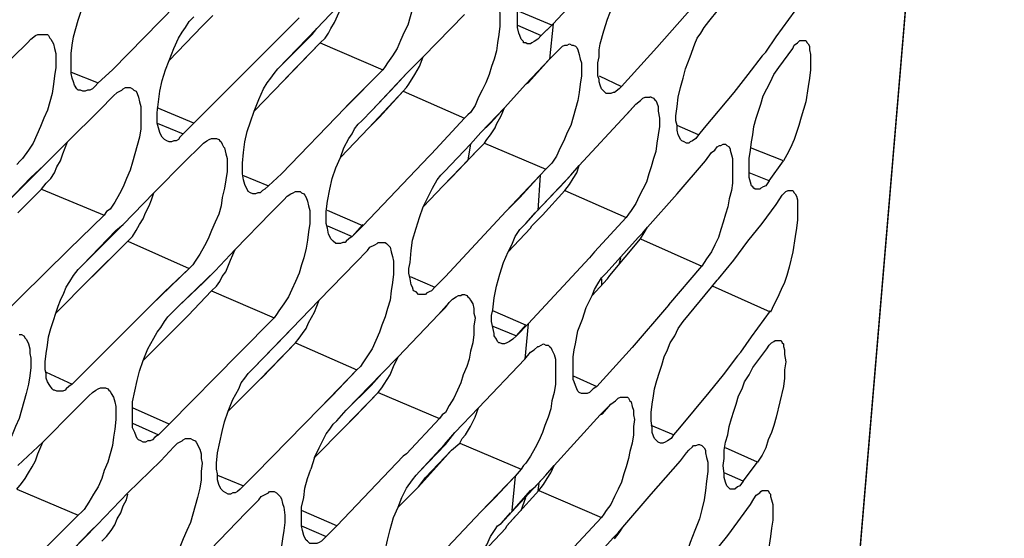
# Model space of a CAD drawing. Units: inches. Extents: x -2049 to 3731, y -2296 to 3484.
# Drawn here: x 1450 to 1485, y 918 to 937 of the extents above; entities that cross this region are included whole.
import ezdxf

# ---------------------------------------------------------------- set-up
doc = ezdxf.new("R2010")
doc.units = ezdxf.units.IN
doc.header["$MEASUREMENT"] = 0
doc.layers.add('Layer 1', color=7, linetype='Continuous')

msp = doc.modelspace()

# ---------------------------------------------------------------- linework, layer by layer
at = {"layer": 'Layer 1', "color": 7, "lineweight": 25, "true_color": 0xffffff}
for points in [[(1484.899, 979.368), (1479.523, 915.53)], [(1484.899, 979.326), (1479.523, 915.444)], [(1467.755, 936.061), (1467.67, 936.061), (1467.67, 936.104), (1467.585, 936.188), (1467.543, 936.315), (1467.501, 936.4), (1467.458, 936.611), (1467.458, 937.247), (1467.501, 937.67), (1467.585, 938.094), (1467.712, 938.517), (1467.839, 938.94), (1468.009, 939.321), (1468.135, 939.575), (1468.304, 939.871), (1468.474, 940.125), (1468.558, 940.252), (1468.643, 940.337)], [(1463.563, 939.66), (1463.606, 939.66), (1463.69, 939.617), (1463.733, 939.533), (1463.775, 939.49), (1463.86, 939.321), (1463.902, 939.151), (1463.902, 938.22), (1463.817, 937.924), (1463.775, 937.585), (1463.69, 937.288), (1463.606, 936.993), (1463.521, 936.696), (1463.394, 936.442), (1463.267, 936.146), (1463.14, 935.849), (1462.971, 935.596), (1462.801, 935.342), (1462.717, 935.214), (1462.632, 935.088)], [(1468.728, 936.739), (1470.93, 939.109)], [(1451.795, 934.367), (1451.71, 934.367), (1451.668, 934.41), (1451.583, 934.537), (1451.54, 934.664), (1451.499, 934.791), (1451.456, 934.96), (1451.456, 935.68), (1451.499, 935.976), (1451.54, 936.272), (1451.625, 936.569), (1451.71, 936.865), (1451.795, 937.119), (1451.879, 937.374), (1451.964, 937.585), (1452.091, 937.839), (1452.218, 938.051), (1452.345, 938.263), (1452.472, 938.474), (1452.599, 938.686), (1452.768, 938.897)], [(1470.633, 934.241), (1470.591, 934.283), (1470.548, 934.326), (1470.463, 934.41), (1470.421, 934.537), (1470.379, 934.664), (1470.379, 934.749), (1470.337, 934.876), (1470.337, 935.342), (1470.379, 935.553), (1470.379, 935.807), (1470.421, 936.019), (1470.548, 936.484), (1470.676, 936.908), (1470.845, 937.331), (1471.014, 937.755), (1471.141, 937.966), (1471.268, 938.178), (1471.395, 938.389), (1471.523, 938.559)], [(1460.262, 936.569), (1461.235, 937.585)], [(1460.262, 936.569), (1461.235, 937.585)], [(1460.388, 936.061), (1460.558, 936.23), (1460.685, 936.4), (1460.769, 936.569), (1460.896, 936.781), (1461.065, 937.162), (1461.235, 937.585)], [(1466.484, 937.797), (1466.526, 937.755), (1466.612, 937.712), (1466.654, 937.67), (1466.696, 937.585), (1466.738, 937.458), (1466.781, 937.288), (1466.823, 937.119), (1466.823, 936.654), (1466.781, 936.358), (1466.738, 936.061), (1466.696, 935.765), (1466.612, 935.468), (1466.526, 935.214), (1466.442, 934.918), (1466.315, 934.622), (1466.188, 934.367), (1466.061, 934.113), (1465.934, 933.817), (1465.765, 933.563), (1465.68, 933.479), (1465.553, 933.352)], [(1452.938, 935.088), (1455.224, 937.416)], [(1468.686, 936.696), (1467.458, 937.204)], [(1473.723, 937.331), (1472.453, 935.892), (1471.184, 934.495)], [(1474.316, 936.823), (1474.655, 937.247)], [(1476.729, 936.272), (1477.406, 937.204)], [(1454.885, 932.547), (1454.8, 932.59), (1454.716, 932.674), (1454.673, 932.759), (1454.631, 932.844), (1454.589, 933.013), (1454.546, 933.183), (1454.546, 933.563), (1454.589, 933.944), (1454.631, 934.326), (1454.716, 934.706), (1454.843, 935.088), (1454.97, 935.426), (1455.139, 935.849), (1455.308, 936.23), (1455.435, 936.442), (1455.562, 936.611), (1455.69, 936.823), (1455.859, 936.993)], [(1456.155, 936.654), (1456.536, 937.035)], [(1459.626, 936.95), (1458.356, 935.68)], [(1464.071, 935.553), (1465.553, 937.077)], [(1473.427, 932.505), (1473.343, 932.547), (1473.3, 932.59), (1473.258, 932.674), (1473.215, 932.759), (1473.173, 932.929), (1473.173, 933.098), (1473.13, 933.267), (1473.13, 933.436), (1473.173, 933.775), (1473.215, 934.113), (1473.3, 934.452), (1473.385, 934.791), (1473.469, 935.129), (1473.638, 935.553), (1473.808, 936.019), (1473.893, 936.23), (1474.02, 936.4), (1474.147, 936.611), (1474.316, 936.823)], [(1458.865, 935.129), (1460.262, 936.569)], [(1460.092, 936.358), (1460.262, 936.569)], [(1467.458, 936.696), (1468.304, 936.315)], [(1468.728, 936.739), (1468.304, 936.315), (1468.686, 936.696)], [(1468.728, 936.739), (1468.601, 935.468)], [(1450.525, 936.358), (1450.609, 936.358), (1450.652, 936.315), (1450.694, 936.23), (1450.736, 936.188), (1450.779, 936.104), (1450.821, 936.019), (1450.863, 935.849), (1450.906, 935.68), (1450.906, 935.172), (1450.863, 934.876), (1450.821, 934.58), (1450.779, 934.241), (1450.694, 933.944), (1450.609, 933.648), (1450.482, 933.352), (1450.355, 933.055), (1450.228, 932.759), (1450.102, 932.463), (1449.932, 932.209), (1449.72, 931.913), (1449.636, 931.828), (1449.509, 931.701)], [(1449.89, 936.061), (1450.016, 936.188), (1450.186, 936.315), (1450.27, 936.358), (1450.525, 936.358)], [(1458.865, 935.129), (1460.092, 936.358)], [(1468.304, 936.315), (1468.178, 936.188), (1468.051, 936.104), (1467.966, 936.061), (1467.924, 936.019), (1467.796, 936.019), (1467.755, 936.061)], [(1476.348, 935.722), (1476.729, 936.272)], [(1477.703, 936.146), (1477.787, 936.146), (1477.83, 936.061), (1477.872, 936.019), (1477.915, 935.935), (1477.915, 935.807), (1477.957, 935.638), (1477.957, 935.088), (1477.915, 934.791), (1477.872, 934.495), (1477.787, 933.944), (1477.618, 933.394), (1477.534, 933.098), (1477.448, 932.844), (1477.364, 932.59), (1477.237, 932.293), (1477.11, 932.04), (1476.983, 931.828)], [(1477.322, 935.849), (1477.364, 935.976), (1477.491, 936.061), (1477.534, 936.104), (1477.576, 936.146), (1477.703, 936.146)], [(1448.324, 934.537), (1449.89, 936.061)], [(1459.076, 934.706), (1460.388, 936.061)], [(1459.203, 934.834), (1460.388, 936.061)], [(1460.388, 936.061), (1462.632, 935.088)], [(1469.405, 935.976), (1469.448, 935.976), (1469.532, 935.935), (1469.575, 935.892), (1469.617, 935.807), (1469.659, 935.638), (1469.701, 935.468), (1469.744, 935.342), (1469.744, 934.876), (1469.701, 934.58), (1469.659, 934.283), (1469.617, 933.987), (1469.532, 933.69), (1469.448, 933.394), (1469.363, 933.098), (1469.236, 932.844), (1469.109, 932.547), (1468.982, 932.293), (1468.855, 931.997), (1468.686, 931.743), (1468.601, 931.659), (1468.474, 931.531)], [(1468.855, 935.722), (1468.94, 935.807), (1469.067, 935.935), (1469.151, 935.976), (1469.236, 935.976), (1469.321, 936.019), (1469.405, 935.976)], [(1476.814, 935.172), (1477.322, 935.849)], [(1455.859, 933.183), (1458.356, 935.68)], [(1458.399, 935.722), (1458.356, 935.68)], [(1463.352, 934.326), (1463.478, 934.452), (1463.563, 934.58), (1463.775, 934.918), (1463.944, 935.214), (1464.071, 935.553)], [(1463.478, 934.96), (1464.071, 935.553)], [(1463.478, 934.96), (1464.071, 935.553)], [(1467.839, 934.622), (1468.601, 935.468), (1467.755, 934.58)], [(1468.601, 935.468), (1468.855, 935.722)], [(1476.221, 935.596), (1475.713, 934.918), (1475.205, 934.283), (1474.147, 933.013)], [(1476.348, 935.722), (1476.221, 935.596)], [(1476.348, 935.722), (1476.221, 935.596)], [(1452.938, 935.088), (1452.43, 934.622)], [(1452.938, 935.088), (1452.43, 934.622)], [(1457.891, 930.685), (1457.806, 930.727), (1457.763, 930.812), (1457.721, 930.896), (1457.679, 930.981), (1457.637, 931.15), (1457.595, 931.362), (1457.595, 931.743), (1457.637, 932.124), (1457.679, 932.505), (1457.763, 932.886), (1457.891, 933.225), (1458.018, 933.606), (1458.187, 934.029), (1458.356, 934.41), (1458.483, 934.622), (1458.61, 934.791), (1458.738, 934.96), (1458.865, 935.129)], [(1462.632, 935.088), (1461.277, 933.733)], [(1462.632, 935.088), (1461.701, 934.156)], [(1475.967, 930.812), (1475.925, 930.854), (1475.882, 930.896), (1475.84, 930.939), (1475.798, 931.066), (1475.756, 931.235), (1475.756, 931.913), (1475.798, 932.209), (1475.84, 932.505), (1475.882, 932.759), (1475.925, 933.055), (1476.009, 933.352), (1476.094, 933.606), (1476.179, 933.86), (1476.263, 934.156), (1476.39, 934.41), (1476.518, 934.664), (1476.644, 934.918), (1476.814, 935.172)], [(1451.456, 935.003), (1452.43, 934.622)], [(1458.018, 933.606), (1459.076, 934.706)], [(1458.018, 933.606), (1459.076, 934.706)], [(1459.076, 934.706), (1459.203, 934.834)], [(1462.251, 933.648), (1463.478, 934.96)], [(1463.098, 934.537), (1463.478, 934.96)], [(1470.379, 934.876), (1471.184, 934.495)], [(1452.43, 934.622), (1452.303, 934.495), (1452.218, 934.41), (1452.133, 934.367), (1452.048, 934.367), (1451.964, 934.326), (1451.879, 934.326), (1451.795, 934.367)], [(1453.573, 934.452), (1453.658, 934.41), (1453.7, 934.367), (1453.784, 934.326), (1453.827, 934.241), (1453.869, 934.113), (1453.912, 933.944), (1453.954, 933.775), (1453.954, 932.971), (1453.912, 932.674), (1453.827, 932.378), (1453.742, 932.082), (1453.658, 931.785), (1453.573, 931.489), (1453.445, 931.193), (1453.319, 930.896), (1453.191, 930.642), (1453.022, 930.346), (1452.853, 930.092), (1452.726, 930.008), (1452.641, 929.88)], [(1452.98, 934.156), (1453.107, 934.283), (1453.276, 934.367), (1453.319, 934.41), (1453.404, 934.452), (1453.573, 934.452)], [(1462.251, 933.648), (1463.098, 934.537)], [(1466.992, 933.733), (1467.755, 934.58)], [(1467.755, 934.58), (1467.839, 934.622)], [(1471.184, 934.495), (1471.099, 934.41), (1470.93, 934.283), (1470.887, 934.283), (1470.802, 934.241), (1470.633, 934.241)], [(1452.472, 933.648), (1452.98, 934.156)], [(1452.472, 933.648), (1452.98, 934.156)], [(1461.701, 934.156), (1461.32, 933.775)], [(1462.124, 933.013), (1463.352, 934.326)], [(1462.505, 933.394), (1463.352, 934.326)], [(1463.352, 934.326), (1465.553, 933.352)], [(1472.242, 934.113), (1472.326, 934.071), (1472.369, 934.029), (1472.411, 933.987), (1472.453, 933.902), (1472.496, 933.775), (1472.496, 933.606), (1472.538, 933.352), (1472.538, 933.055), (1472.496, 932.759), (1472.453, 932.463), (1472.411, 932.167), (1472.326, 931.913), (1472.242, 931.616), (1472.157, 931.362), (1472.072, 931.066), (1471.946, 930.812), (1471.818, 930.558), (1471.691, 930.304), (1471.523, 930.049), (1471.437, 929.923), (1471.353, 929.795)], [(1471.691, 933.86), (1471.86, 933.987), (1471.946, 934.071), (1472.03, 934.113), (1472.199, 934.113)], [(1472.242, 934.113), (1472.199, 934.113)], [(1451.329, 932.505), (1452.472, 933.648)], [(1455.859, 933.183), (1454.546, 933.733)], [(1458.991, 931.362), (1461.277, 933.733)], [(1461.87, 933.267), (1462.251, 933.648)], [(1461.87, 933.267), (1462.251, 933.648)], [(1466.145, 932.844), (1466.992, 933.733)], [(1466.484, 933.183), (1466.992, 933.733)], [(1466.696, 933.14), (1466.865, 933.436), (1466.992, 933.733)], [(1471.353, 933.479), (1471.691, 933.86)], [(1471.395, 933.521), (1471.691, 933.86)], [(1461.108, 931.954), (1462.124, 933.013), (1462.505, 933.394)], [(1465.553, 933.352), (1464.367, 932.082)], [(1469.659, 931.659), (1471.353, 933.479)], [(1471.353, 933.479), (1471.395, 933.521)], [(1454.546, 933.183), (1455.478, 932.801)], [(1455.859, 933.183), (1455.478, 932.801)], [(1460.938, 928.865), (1460.854, 928.949), (1460.769, 929.034), (1460.727, 929.118), (1460.685, 929.203), (1460.642, 929.415), (1460.6, 929.584), (1460.6, 930.008), (1460.642, 930.388), (1460.727, 930.812), (1460.811, 931.193), (1460.938, 931.574), (1461.108, 931.954), (1461.235, 932.293), (1461.404, 932.632), (1461.531, 932.801), (1461.616, 932.971), (1461.743, 933.14), (1461.87, 933.267)], [(1461.108, 931.954), (1462.124, 933.013)], [(1466.145, 932.844), (1466.484, 933.183)], [(1466.273, 932.463), (1466.357, 932.59), (1466.484, 932.759), (1466.654, 933.013)], [(1466.654, 933.013), (1466.696, 933.14)], [(1473.935, 932.759), (1473.173, 933.098)], [(1474.147, 933.013), (1473.935, 932.759)], [(1474.147, 933.013), (1473.935, 932.759)], [(1455.478, 932.801), (1455.351, 932.674), (1455.308, 932.59), (1455.224, 932.547), (1455.139, 932.547), (1455.054, 932.505), (1454.97, 932.505), (1454.885, 932.547)], [(1456.663, 932.632), (1456.748, 932.59), (1456.79, 932.547), (1456.832, 932.505), (1456.874, 932.421), (1456.917, 932.336), (1456.959, 932.293), (1457.002, 932.082), (1457.044, 931.913), (1457.044, 931.447), (1457.002, 931.15), (1456.959, 930.854), (1456.874, 930.515), (1456.832, 930.219), (1456.748, 929.923), (1456.62, 929.626), (1456.494, 929.33), (1456.367, 929.034), (1456.24, 928.779), (1456.071, 928.483), (1455.901, 928.229), (1455.816, 928.102), (1455.69, 927.975)], [(1456.071, 932.336), (1456.197, 932.463), (1456.325, 932.547), (1456.409, 932.59), (1456.494, 932.632), (1456.663, 932.632)], [(1464.833, 931.447), (1465.765, 932.421), (1466.145, 932.844)], [(1465.765, 932.421), (1466.145, 932.844)], [(1473.935, 932.759), (1473.85, 932.632), (1473.723, 932.547), (1473.638, 932.505), (1473.596, 932.463), (1473.512, 932.463), (1473.427, 932.505)], [(1450.398, 930.812), (1450.567, 931.024), (1450.736, 931.193), (1450.863, 931.404), (1450.948, 931.616), (1451.075, 931.828), (1451.16, 932.082), (1451.329, 932.505)], [(1450.482, 931.659), (1451.329, 932.505)], [(1450.482, 931.659), (1451.329, 932.505)], [(1455.562, 931.828), (1456.071, 932.336)], [(1455.562, 931.828), (1456.071, 932.336)], [(1464.833, 931.447), (1465.765, 932.421)], [(1465.765, 932.421), (1465.68, 931.87)], [(1466.019, 932.209), (1466.273, 932.463)], [(1466.273, 932.463), (1468.474, 931.531)], [(1474.909, 932.421), (1474.951, 932.378), (1475.035, 932.336), (1475.078, 932.251), (1475.078, 932.209), (1475.12, 932.04), (1475.163, 931.913), (1475.163, 931.024), (1475.12, 930.77), (1475.035, 930.473), (1474.993, 930.177), (1474.909, 929.923), (1474.824, 929.626), (1474.739, 929.372), (1474.655, 929.076), (1474.528, 928.822), (1474.401, 928.568), (1474.231, 928.314), (1474.062, 928.06)], [(1474.401, 932.124), (1474.528, 932.209), (1474.612, 932.336), (1474.697, 932.378), (1474.739, 932.378), (1474.824, 932.421), (1474.909, 932.421)], [(1476.983, 931.828), (1475.798, 932.293)], [(1461.912, 929.5), (1464.283, 931.997)], [(1464.367, 932.082), (1464.283, 931.997)], [(1464.367, 932.082), (1464.283, 931.997)], [(1464.791, 930.939), (1466.019, 932.209)], [(1465.087, 931.235), (1466.019, 932.209)], [(1474.189, 931.828), (1474.401, 932.124)], [(1449.17, 930.346), (1450.482, 931.659)], [(1450.016, 931.235), (1450.482, 931.659)], [(1454.419, 930.685), (1455.562, 931.828)], [(1468.474, 931.531), (1468.262, 931.32)], [(1469.151, 930.77), (1469.321, 930.981), (1469.448, 931.193), (1469.575, 931.404), (1469.659, 931.659)], [(1469.363, 931.32), (1469.659, 931.659)], [(1469.363, 931.32), (1469.659, 931.659)], [(1472.114, 929.457), (1473.173, 930.642), (1474.189, 931.828)], [(1476.475, 931.108), (1476.983, 931.828)], [(1449.17, 930.346), (1450.016, 931.235)], [(1457.595, 931.32), (1458.526, 930.939)], [(1458.991, 931.362), (1458.526, 930.939)], [(1458.991, 931.362), (1458.526, 930.939)], [(1463.902, 927.044), (1463.817, 927.129), (1463.733, 927.171), (1463.69, 927.298), (1463.648, 927.382), (1463.606, 927.595), (1463.563, 927.806), (1463.563, 927.975), (1463.606, 928.187), (1463.648, 928.611), (1463.69, 928.991), (1463.817, 929.415), (1463.944, 929.795), (1464.071, 930.177), (1464.241, 930.515), (1464.41, 930.854), (1464.579, 931.15), (1464.706, 931.32), (1464.833, 931.447)], [(1464.791, 930.939), (1465.087, 931.235)], [(1468.262, 931.32), (1467.035, 930.008)], [(1468.262, 931.32), (1467.543, 930.515)], [(1469.363, 931.32), (1468.135, 930.008), (1468.855, 930.77)], [(1468.262, 931.32), (1468.178, 930.049)], [(1468.982, 930.896), (1469.363, 931.32)], [(1476.475, 931.108), (1475.756, 931.404)], [(1449.551, 929.965), (1450.398, 930.812)], [(1449.551, 929.965), (1450.398, 930.812)], [(1450.398, 930.812), (1452.641, 929.88)], [(1458.526, 930.939), (1458.399, 930.812), (1458.314, 930.77), (1458.229, 930.685), (1458.145, 930.685), (1458.06, 930.642), (1457.975, 930.642), (1457.891, 930.685)], [(1464.071, 930.177), (1464.791, 930.939)], [(1464.071, 930.177), (1464.791, 930.939)], [(1468.855, 930.77), (1468.982, 930.896)], [(1476.475, 931.108), (1476.348, 930.939), (1476.263, 930.896), (1476.179, 930.854), (1476.136, 930.812), (1475.967, 930.812)], [(1453.319, 929.542), (1454.419, 930.685)], [(1453.319, 929.542), (1454.419, 930.685)], [(1453.488, 928.949), (1453.658, 929.118), (1453.784, 929.33), (1453.912, 929.542), (1454.038, 929.754), (1454.123, 929.965), (1454.25, 930.219), (1454.335, 930.431), (1454.419, 930.685)], [(1459.669, 930.727), (1459.711, 930.685), (1459.795, 930.642), (1459.838, 930.6), (1459.88, 930.515), (1459.923, 930.388), (1459.965, 930.219), (1460.008, 930.049), (1460.008, 929.584), (1459.965, 929.288), (1459.923, 928.991), (1459.88, 928.695), (1459.795, 928.356), (1459.711, 928.102), (1459.626, 927.806), (1459.499, 927.51), (1459.372, 927.213), (1459.245, 926.959), (1459.076, 926.705), (1458.907, 926.451), (1458.822, 926.324), (1458.738, 926.197)], [(1459.076, 930.431), (1459.203, 930.558), (1459.33, 930.642), (1459.415, 930.685), (1459.499, 930.727), (1459.669, 930.727)], [(1467.543, 930.515), (1467.035, 930.008)], [(1468.347, 929.88), (1469.151, 930.77)], [(1469.151, 930.77), (1471.353, 929.795)], [(1477.279, 930.77), (1477.322, 930.77), (1477.364, 930.685), (1477.406, 930.642), (1477.448, 930.558), (1477.491, 930.431), (1477.491, 929.711), (1477.448, 929.415), (1477.406, 929.118), (1477.322, 928.568), (1477.195, 928.018), (1477.11, 927.721), (1477.025, 927.467), (1476.898, 927.213), (1476.771, 926.917), (1476.644, 926.663), (1476.518, 926.409)], [(1476.729, 930.261), (1476.856, 930.473)], [(1476.856, 930.473), (1476.941, 930.6), (1477.025, 930.685), (1477.068, 930.727), (1477.152, 930.77), (1477.279, 930.77)], [(1458.61, 929.965), (1459.076, 930.431)], [(1458.61, 929.965), (1459.076, 930.431)], [(1474.655, 927.595), (1475.205, 928.272), (1475.713, 928.949), (1476.221, 929.584), (1476.729, 930.261)], [(1452.641, 929.88), (1451.371, 928.653)], [(1457.34, 928.653), (1458.61, 929.965)], [(1461.912, 929.5), (1460.642, 930.049)], [(1464.876, 927.679), (1467.035, 930.008)], [(1468.135, 930.008), (1467.755, 929.584), (1468.093, 929.965)], [(1467.966, 929.5), (1468.347, 929.88)], [(1467.966, 929.5), (1468.304, 929.838)], [(1468.304, 929.838), (1468.347, 929.88)], [(1470.21, 928.568), (1471.353, 929.795)], [(1451.879, 928.102), (1453.319, 929.542)], [(1453.065, 929.33), (1453.319, 929.542)], [(1460.642, 929.5), (1461.531, 929.118)], [(1461.912, 929.542), (1461.531, 929.118)], [(1461.912, 929.5), (1461.531, 929.118)], [(1466.823, 925.309), (1466.781, 925.309), (1466.738, 925.351), (1466.696, 925.436), (1466.612, 925.562), (1466.612, 925.647), (1466.569, 925.859), (1466.526, 926.07), (1466.526, 926.282), (1466.569, 926.494), (1466.612, 926.917), (1466.696, 927.341), (1466.823, 927.764), (1466.95, 928.187), (1467.119, 928.568), (1467.246, 928.822), (1467.373, 929.118), (1467.543, 929.372), (1467.67, 929.5), (1467.755, 929.584)], [(1467.119, 928.568), (1467.924, 929.415)], [(1467.924, 929.415), (1467.966, 929.5)], [(1467.924, 929.415), (1467.966, 929.5)], [(1471.86, 929.034), (1471.988, 929.246), (1472.114, 929.457)], [(1471.946, 929.246), (1472.114, 929.457)], [(1471.946, 929.246), (1472.114, 929.457)], [(1451.879, 928.102), (1453.065, 929.33)], [(1461.531, 929.118), (1461.404, 929.034), (1461.32, 928.949), (1461.277, 928.907), (1461.193, 928.907), (1461.108, 928.865), (1460.938, 928.865)], [(1470.633, 927.806), (1471.776, 929.076)], [(1471.776, 929.076), (1471.946, 929.246)], [(1471.776, 929.076), (1471.946, 929.246)], [(1452.133, 927.595), (1453.488, 928.949)], [(1452.261, 927.721), (1453.488, 928.949)], [(1453.488, 928.949), (1455.69, 927.975)], [(1462.632, 928.907), (1462.717, 928.907), (1462.759, 928.865), (1462.844, 928.779), (1462.886, 928.737), (1462.928, 928.568), (1462.971, 928.399), (1463.013, 928.229), (1463.013, 927.764), (1462.971, 927.467), (1462.928, 927.171), (1462.886, 926.833), (1462.801, 926.536), (1462.717, 926.24), (1462.59, 925.943), (1462.505, 925.689), (1462.378, 925.393), (1462.251, 925.097), (1462.082, 924.843), (1461.912, 924.589), (1461.828, 924.462), (1461.701, 924.335)], [(1462.082, 928.611), (1462.166, 928.737), (1462.336, 928.822), (1462.421, 928.865), (1462.463, 928.907), (1462.632, 928.907)], [(1470.76, 927.721), (1471.86, 929.034)], [(1471.86, 929.034), (1474.062, 928.06)], [(1448.789, 926.113), (1451.371, 928.653)], [(1456.494, 927.171), (1456.663, 927.341), (1456.79, 927.51), (1456.874, 927.679), (1457.002, 927.849), (1457.171, 928.272), (1457.34, 928.653)], [(1456.62, 927.891), (1457.34, 928.653)], [(1456.62, 927.891), (1457.34, 928.653)], [(1461.658, 928.187), (1462.082, 928.611)], [(1461.658, 928.187), (1462.082, 928.611)], [(1467.839, 925.986), (1470.04, 928.356)], [(1470.21, 928.568), (1470.04, 928.356)], [(1470.21, 928.568), (1470.04, 928.356)], [(1471.141, 928.356), (1471.099, 928.145)], [(1450.863, 923.615), (1450.821, 923.615), (1450.779, 923.657), (1450.694, 923.784), (1450.609, 923.911), (1450.567, 924.038), (1450.567, 924.208), (1450.525, 924.335), (1450.525, 924.631), (1450.567, 924.927), (1450.609, 925.224), (1450.652, 925.52), (1450.736, 925.816), (1450.821, 926.113), (1450.906, 926.366), (1450.991, 926.621), (1451.075, 926.833), (1451.202, 927.086), (1451.286, 927.298), (1451.414, 927.51), (1451.54, 927.721), (1451.71, 927.933), (1451.879, 928.102)], [(1460.346, 926.833), (1461.658, 928.187)], [(1472.876, 926.663), (1474.062, 928.06)], [(1452.133, 927.595), (1452.261, 927.721)], [(1455.69, 927.975), (1454.335, 926.663)], [(1455.69, 927.975), (1454.8, 927.129)], [(1455.308, 926.621), (1456.62, 927.891)], [(1456.197, 927.467), (1456.62, 927.891)], [(1463.606, 927.679), (1464.495, 927.298)], [(1464.876, 927.679), (1464.495, 927.298)], [(1464.876, 927.679), (1464.495, 927.298)], [(1469.744, 923.488), (1469.659, 923.53), (1469.617, 923.573), (1469.575, 923.657), (1469.532, 923.784), (1469.49, 923.911), (1469.448, 923.996), (1469.448, 924.8), (1469.49, 925.054), (1469.532, 925.266), (1469.617, 925.732), (1469.786, 926.155), (1469.913, 926.579), (1470.125, 927.002), (1470.21, 927.213), (1470.337, 927.425), (1470.463, 927.636), (1470.633, 927.806)], [(1470.676, 927.595), (1470.76, 927.721)], [(1470.676, 927.595), (1470.76, 927.721)], [(1450.906, 926.366), (1452.133, 927.595)], [(1450.906, 926.366), (1452.133, 927.595)], [(1455.308, 926.621), (1456.197, 927.467)], [(1464.495, 927.298), (1464.367, 927.171), (1464.283, 927.129), (1464.198, 927.086), (1464.156, 927.044), (1463.902, 927.044)], [(1470.125, 927.002), (1470.676, 927.595)], [(1470.463, 927.595), (1470.463, 927.382)], [(1473.385, 926.07), (1474.401, 927.298)], [(1474.401, 927.298), (1474.612, 927.552)], [(1476.518, 926.409), (1474.443, 927.341)], [(1474.612, 927.552), (1474.655, 927.595)], [(1474.612, 927.552), (1474.655, 927.595)], [(1454.8, 927.129), (1454.335, 926.663)], [(1455.647, 926.282), (1456.494, 927.171)], [(1455.647, 926.282), (1456.494, 927.171)], [(1456.494, 927.171), (1458.738, 926.197)], [(1465.553, 927.044), (1465.637, 927.002), (1465.68, 926.959), (1465.722, 926.917), (1465.765, 926.833), (1465.849, 926.705), (1465.892, 926.536), (1465.892, 926.366), (1465.934, 926.197), (1465.892, 925.901), (1465.892, 925.605), (1465.849, 925.309), (1465.765, 925.012), (1465.722, 924.716), (1465.637, 924.462), (1465.511, 924.166), (1465.426, 923.869), (1465.299, 923.615), (1465.172, 923.319), (1465.003, 923.065), (1464.876, 922.811), (1464.749, 922.726), (1464.664, 922.599)], [(1465.003, 926.748), (1465.13, 926.875), (1465.257, 926.959), (1465.342, 927.002), (1465.426, 927.002), (1465.468, 927.044), (1465.553, 927.044)], [(1452.006, 924.335), (1454.335, 926.663)], [(1454.927, 926.24), (1455.308, 926.621)], [(1459.372, 925.816), (1460.346, 926.833)], [(1459.372, 925.816), (1460.346, 926.833)], [(1459.499, 925.309), (1459.626, 925.478), (1459.753, 925.647), (1459.88, 925.816), (1459.965, 926.028), (1460.177, 926.409), (1460.346, 926.833)], [(1464.622, 926.324), (1465.003, 926.748)], [(1464.622, 926.324), (1464.876, 926.579)], [(1464.876, 926.579), (1465.003, 926.748)], [(1472.792, 926.579), (1471.564, 925.139), (1470.294, 923.742)], [(1472.876, 926.663), (1472.792, 926.579)], [(1472.876, 926.663), (1472.792, 926.579)], [(1453.954, 921.795), (1453.869, 921.837), (1453.827, 921.879), (1453.784, 921.964), (1453.742, 922.091), (1453.658, 922.261), (1453.658, 923.191), (1453.742, 923.573), (1453.827, 923.954), (1453.912, 924.292), (1454.038, 924.674), (1454.207, 925.097), (1454.419, 925.478), (1454.546, 925.689), (1454.673, 925.859), (1454.8, 926.07), (1454.927, 926.24)], [(1455.266, 925.901), (1455.647, 926.282)], [(1463.183, 924.8), (1464.622, 926.324)], [(1467.755, 925.943), (1466.569, 926.451)], [(1475.84, 925.52), (1476.518, 926.451)], [(1458.738, 926.197), (1457.467, 924.927)], [(1466.569, 925.901), (1467.416, 925.562)], [(1467.839, 925.986), (1467.416, 925.562), (1467.755, 925.943)], [(1467.839, 925.986), (1467.712, 924.716)], [(1472.496, 921.752), (1472.453, 921.795), (1472.411, 921.837), (1472.369, 921.879), (1472.326, 921.964), (1472.284, 922.091), (1472.284, 922.261), (1472.242, 922.514), (1472.242, 922.811), (1472.284, 923.107), (1472.326, 923.403), (1472.369, 923.657), (1472.453, 923.954), (1472.538, 924.25), (1472.623, 924.504), (1472.707, 924.8), (1472.835, 925.054), (1472.919, 925.309), (1473.089, 925.562), (1473.215, 925.816), (1473.385, 926.07)], [(1449.593, 925.605), (1449.679, 925.605), (1449.763, 925.562), (1449.805, 925.478), (1449.847, 925.436), (1449.89, 925.351), (1449.932, 925.266), (1449.974, 925.097), (1449.974, 924.927), (1450.016, 924.758), (1450.016, 924.42), (1449.974, 924.123), (1449.932, 923.827), (1449.847, 923.488), (1449.763, 923.191), (1449.679, 922.896), (1449.593, 922.599), (1449.466, 922.303), (1449.34, 922.007), (1449.17, 921.71), (1449.001, 921.456), (1448.832, 921.16), (1448.747, 921.075), (1448.62, 920.948)], [(1457.975, 924.377), (1459.372, 925.816)], [(1457.975, 924.377), (1459.161, 925.605)], [(1459.161, 925.605), (1459.372, 925.816)], [(1467.416, 925.562), (1467.288, 925.436), (1467.162, 925.351), (1467.077, 925.309), (1466.992, 925.266), (1466.908, 925.266), (1466.823, 925.309)], [(1475.459, 924.97), (1475.84, 925.52)], [(1458.187, 923.954), (1459.499, 925.309)], [(1458.314, 924.081), (1459.499, 925.309)], [(1459.499, 925.309), (1461.701, 924.335)], [(1468.474, 925.224), (1468.558, 925.224), (1468.601, 925.181), (1468.643, 925.139), (1468.686, 925.054), (1468.771, 924.885), (1468.813, 924.716), (1468.813, 923.827), (1468.771, 923.53), (1468.686, 923.234), (1468.643, 922.938), (1468.558, 922.642), (1468.432, 922.345), (1468.347, 922.091), (1468.22, 921.795), (1468.093, 921.541), (1467.924, 921.244), (1467.755, 920.99), (1467.67, 920.906), (1467.585, 920.779)], [(1467.924, 924.97), (1468.051, 925.054), (1468.178, 925.181), (1468.22, 925.181), (1468.304, 925.224), (1468.389, 925.266), (1468.474, 925.224)], [(1476.814, 925.393), (1476.898, 925.393), (1476.941, 925.309), (1476.983, 925.266), (1476.983, 925.181), (1477.025, 925.054), (1477.025, 924.885), (1477.068, 924.631), (1477.025, 924.335), (1477.025, 924.038), (1476.983, 923.742), (1476.856, 923.191), (1476.729, 922.642), (1476.644, 922.345), (1476.56, 922.091), (1476.433, 921.837), (1476.348, 921.541), (1476.221, 921.286), (1476.051, 921.032)], [(1476.39, 925.097), (1476.475, 925.224), (1476.56, 925.309), (1476.644, 925.351), (1476.687, 925.393), (1476.814, 925.393)], [(1454.97, 922.387), (1457.467, 924.927)], [(1457.51, 924.97), (1457.467, 924.927)], [(1467.712, 924.716), (1467.924, 924.97)], [(1475.332, 924.843), (1474.824, 924.166), (1474.316, 923.53), (1473.258, 922.261)], [(1475.459, 924.97), (1475.332, 924.843)], [(1475.459, 924.97), (1475.332, 924.843)], [(1475.882, 924.42), (1476.39, 925.097)], [(1462.463, 923.53), (1462.59, 923.7), (1462.674, 923.827), (1462.886, 924.166), (1463.013, 924.462), (1463.183, 924.8)], [(1462.59, 924.208), (1463.183, 924.8)], [(1462.59, 924.208), (1463.183, 924.8)], [(1466.061, 922.98), (1467.712, 924.716)], [(1450.567, 924.25), (1451.499, 923.827)], [(1452.006, 924.335), (1451.499, 923.827)], [(1452.006, 924.335), (1451.499, 923.827)], [(1457.002, 919.932), (1456.917, 919.974), (1456.832, 920.059), (1456.79, 920.144), (1456.748, 920.229), (1456.705, 920.398), (1456.705, 920.609), (1456.663, 920.779), (1456.663, 920.99), (1456.705, 921.371), (1456.79, 921.752), (1456.874, 922.133), (1456.959, 922.472), (1457.086, 922.853), (1457.256, 923.277), (1457.467, 923.657), (1457.552, 923.869), (1457.679, 924.038), (1457.806, 924.208), (1457.975, 924.377)], [(1461.701, 924.335), (1460.388, 922.98)], [(1461.701, 924.335), (1460.811, 923.403)], [(1461.32, 922.896), (1462.59, 924.208)], [(1462.208, 923.784), (1462.59, 924.208)], [(1469.448, 924.123), (1470.294, 923.742)], [(1475.078, 920.059), (1475.035, 920.102), (1474.993, 920.144), (1474.951, 920.186), (1474.909, 920.313), (1474.866, 920.483), (1474.866, 920.609), (1474.824, 920.906), (1474.866, 921.16), (1474.866, 921.456), (1474.909, 921.752), (1474.993, 922.007), (1475.035, 922.303), (1475.12, 922.599), (1475.205, 922.853), (1475.289, 923.107), (1475.374, 923.403), (1475.502, 923.657), (1475.586, 923.911), (1475.756, 924.166), (1475.882, 924.42)], [(1451.499, 923.827), (1451.371, 923.742), (1451.286, 923.657), (1451.245, 923.615), (1451.16, 923.573), (1450.948, 923.573), (1450.863, 923.615)], [(1457.086, 922.853), (1458.187, 923.954)], [(1457.086, 922.853), (1458.187, 923.954)], [(1458.187, 923.954), (1458.314, 924.081)], [(1461.32, 922.896), (1462.208, 923.784)], [(1451.583, 922.896), (1452.091, 923.403)], [(1451.583, 922.896), (1452.091, 923.403)], [(1452.684, 923.7), (1452.768, 923.657), (1452.811, 923.615), (1452.853, 923.573), (1452.895, 923.488), (1452.98, 923.361), (1453.022, 923.191), (1453.065, 923.022), (1453.065, 922.557), (1453.022, 922.218), (1452.98, 921.922), (1452.938, 921.625), (1452.853, 921.329), (1452.768, 921.032), (1452.641, 920.737), (1452.557, 920.44), (1452.43, 920.144), (1452.261, 919.89), (1452.091, 919.593), (1451.922, 919.339), (1451.837, 919.255), (1451.71, 919.128)], [(1452.091, 923.403), (1452.218, 923.53), (1452.345, 923.615), (1452.43, 923.657), (1452.515, 923.7), (1452.684, 923.7)], [(1460.811, 923.403), (1460.431, 923.022)], [(1461.235, 922.261), (1462.463, 923.53)], [(1461.616, 922.642), (1462.463, 923.53)], [(1462.463, 923.53), (1464.664, 922.599)], [(1470.294, 923.742), (1470.168, 923.657), (1470.04, 923.53), (1469.956, 923.488), (1469.744, 923.488)], [(1470.421, 922.726), (1470.802, 923.107)], [(1471.31, 923.361), (1471.395, 923.361), (1471.437, 923.319), (1471.48, 923.234), (1471.523, 923.191), (1471.564, 923.022), (1471.607, 922.896), (1471.607, 922.726), (1471.649, 922.557), (1471.607, 922.303), (1471.607, 922.007), (1471.564, 921.71), (1471.48, 921.414), (1471.437, 921.16), (1471.353, 920.863), (1471.268, 920.609), (1471.184, 920.313), (1471.056, 920.059), (1470.93, 919.805), (1470.802, 919.509), (1470.633, 919.297), (1470.548, 919.17), (1470.463, 919.043)], [(1470.506, 922.768), (1470.802, 923.107)], [(1470.802, 923.107), (1470.971, 923.234), (1471.056, 923.319), (1471.141, 923.361), (1471.31, 923.361)], [(1450.44, 921.752), (1451.583, 922.896)], [(1454.97, 922.387), (1453.658, 922.98)], [(1458.06, 920.609), (1460.388, 922.98)], [(1460.981, 922.514), (1461.32, 922.896)], [(1460.981, 922.514), (1461.32, 922.896)], [(1465.214, 922.091), (1466.061, 922.98)], [(1465.214, 922.091), (1466.061, 922.98)], [(1465.383, 921.71), (1465.468, 921.879), (1465.596, 922.007), (1465.765, 922.303), (1465.934, 922.642), (1466.061, 922.98)], [(1468.771, 920.906), (1470.421, 922.726)], [(1470.421, 922.726), (1470.506, 922.768)], [(1453.658, 922.43), (1454.589, 922.007)], [(1454.97, 922.387), (1454.589, 922.007)], [(1460.177, 921.202), (1461.235, 922.261), (1461.616, 922.642)], [(1460.177, 921.202), (1460.346, 921.541), (1460.515, 921.879), (1460.6, 922.049), (1460.727, 922.218), (1460.854, 922.387), (1460.981, 922.514)], [(1464.664, 922.599), (1463.478, 921.329)], [(1473.046, 922.007), (1472.242, 922.345)], [(1454.589, 922.007), (1454.461, 921.922), (1454.377, 921.837), (1454.292, 921.795), (1454.207, 921.795), (1454.123, 921.752), (1454.038, 921.752), (1453.954, 921.795)], [(1460.177, 921.202), (1461.235, 922.261)], [(1463.944, 920.694), (1464.833, 921.668), (1465.214, 922.091)], [(1464.876, 921.668), (1465.214, 922.091)], [(1473.046, 922.007), (1472.961, 921.879), (1472.835, 921.795), (1472.75, 921.752), (1472.665, 921.71), (1472.58, 921.71), (1472.496, 921.752)], [(1473.258, 922.261), (1473.046, 922.007)], [(1473.258, 922.261), (1473.046, 922.007)], [(1449.509, 920.059), (1449.679, 920.271), (1449.805, 920.44), (1449.932, 920.652), (1450.059, 920.863), (1450.186, 921.075), (1450.27, 921.329), (1450.44, 921.752)], [(1449.551, 920.906), (1450.44, 921.752)], [(1449.551, 920.906), (1450.44, 921.752)], [(1455.732, 921.879), (1455.816, 921.837), (1455.901, 921.795), (1455.943, 921.752), (1455.986, 921.668), (1456.028, 921.583), (1456.071, 921.499), (1456.113, 921.329), (1456.113, 921.16), (1456.155, 920.99), (1456.113, 920.694), (1456.113, 920.398), (1456.071, 920.102), (1455.986, 919.763), (1455.901, 919.466), (1455.816, 919.17), (1455.732, 918.874), (1455.604, 918.578), (1455.478, 918.281), (1455.351, 917.985), (1455.181, 917.731), (1454.97, 917.477), (1454.885, 917.35), (1454.8, 917.223)], [(1455.139, 921.583), (1455.266, 921.71), (1455.435, 921.795), (1455.478, 921.837), (1455.562, 921.879), (1455.732, 921.879)], [(1463.944, 920.694), (1464.876, 921.668)], [(1465.087, 921.456), (1465.383, 921.71)], [(1465.383, 921.71), (1467.585, 920.779)], [(1473.977, 921.668), (1474.062, 921.625), (1474.147, 921.541), (1474.189, 921.456), (1474.189, 921.371), (1474.231, 921.202), (1474.274, 921.032), (1474.274, 920.694), (1474.231, 920.355), (1474.189, 920.016), (1474.147, 919.678), (1474.062, 919.339), (1473.977, 919.001), (1473.808, 918.578), (1473.638, 918.154), (1473.554, 917.9), (1473.427, 917.689), (1473.3, 917.519), (1473.173, 917.307)], [(1473.512, 921.371), (1473.596, 921.456), (1473.723, 921.583), (1473.766, 921.625), (1473.85, 921.625), (1473.935, 921.668), (1473.977, 921.668)], [(1454.673, 921.075), (1455.139, 921.583)], [(1454.673, 921.075), (1455.139, 921.583)], [(1463.478, 921.329), (1463.352, 921.244)], [(1463.478, 921.329), (1463.352, 921.244)], [(1463.902, 920.144), (1465.087, 921.456)], [(1464.156, 920.483), (1465.087, 921.456)], [(1473.3, 921.075), (1473.512, 921.371)], [(1476.051, 921.032), (1474.909, 921.541)], [(1453.488, 919.932), (1454.673, 921.075)], [(1460.177, 921.202), (1460.05, 920.779)], [(1460.981, 918.747), (1463.352, 921.244)], [(1471.225, 918.704), (1472.242, 919.89), (1473.3, 921.075)], [(1475.544, 920.355), (1476.051, 921.032)], [(1458.06, 920.609), (1457.637, 920.186)], [(1458.06, 920.609), (1457.637, 920.186)], [(1460.008, 918.112), (1459.923, 918.196), (1459.88, 918.239), (1459.838, 918.324), (1459.795, 918.408), (1459.753, 918.578), (1459.711, 918.747), (1459.711, 919.424), (1459.795, 919.763), (1459.838, 920.102), (1459.923, 920.44), (1460.05, 920.779)], [(1462.971, 916.291), (1462.886, 916.376), (1462.844, 916.419), (1462.759, 916.545), (1462.759, 916.63), (1462.717, 916.842), (1462.674, 917.053), (1462.674, 917.434), (1462.717, 917.857), (1462.801, 918.239), (1462.886, 918.619), (1463.013, 919.043), (1463.183, 919.424), (1463.309, 919.763), (1463.478, 920.102), (1463.69, 920.398), (1463.817, 920.567), (1463.944, 920.694)], [(1467.585, 920.779), (1467.373, 920.525)], [(1468.22, 920.016), (1468.389, 920.229), (1468.517, 920.44), (1468.643, 920.652), (1468.771, 920.906)], [(1468.474, 920.567), (1468.771, 920.906)], [(1468.474, 920.567), (1468.771, 920.906)], [(1475.544, 920.355), (1474.866, 920.652)], [(1456.705, 920.567), (1457.637, 920.186)], [(1463.902, 920.144), (1464.156, 920.483)], [(1467.373, 920.525), (1466.145, 919.255)], [(1467.373, 920.525), (1466.654, 919.763)], [(1468.474, 920.567), (1467.246, 919.255), (1467.924, 920.016)], [(1467.373, 920.525), (1467.246, 919.297)], [(1468.093, 920.144), (1468.474, 920.567)], [(1468.22, 920.271), (1468.178, 920.016)], [(1475.544, 920.355), (1475.417, 920.186), (1475.332, 920.144), (1475.248, 920.059), (1475.078, 920.059)], [(1449.509, 920.059), (1451.71, 919.128)], [(1452.387, 918.789), (1453.488, 919.932)], [(1452.387, 918.789), (1453.488, 919.932)], [(1452.557, 918.196), (1452.726, 918.366), (1452.895, 918.578), (1453.022, 918.789), (1453.107, 919.001), (1453.234, 919.212), (1453.319, 919.466), (1453.445, 919.678), (1453.488, 919.89)], [(1457.637, 920.186), (1457.51, 920.059), (1457.425, 919.974), (1457.34, 919.932), (1457.256, 919.932), (1457.171, 919.89), (1457.086, 919.89), (1457.002, 919.932)], [(1458.738, 919.974), (1458.822, 919.932), (1458.907, 919.848), (1458.949, 919.805), (1458.991, 919.72), (1459.033, 919.551), (1459.076, 919.424), (1459.118, 919.128), (1459.118, 918.874), (1459.076, 918.578), (1459.033, 918.281), (1458.991, 918.027), (1458.949, 917.731), (1458.865, 917.477), (1458.779, 917.18), (1458.653, 916.927), (1458.568, 916.673), (1458.441, 916.419), (1458.314, 916.164), (1458.145, 915.911), (1458.018, 915.657), (1457.806, 915.444)], [(1458.187, 919.678), (1458.272, 919.805), (1458.441, 919.89), (1458.526, 919.932), (1458.568, 919.974), (1458.738, 919.974)], [(1463.183, 919.424), (1463.902, 920.144)], [(1463.183, 919.424), (1463.902, 920.144)], [(1467.416, 919.128), (1468.22, 920.016)], [(1467.924, 920.016), (1468.093, 920.144)], [(1468.22, 920.016), (1470.463, 919.043)], [(1476.348, 920.016), (1476.433, 920.016), (1476.475, 919.932), (1476.518, 919.89), (1476.518, 919.805), (1476.56, 919.678), (1476.602, 919.509), (1476.602, 918.958), (1476.56, 918.662), (1476.518, 918.366), (1476.433, 917.816), (1476.263, 917.265), (1476.179, 916.969), (1476.094, 916.715), (1476.009, 916.461), (1475.882, 916.164), (1475.756, 915.911), (1475.586, 915.657)], [(1475.925, 919.72), (1476.009, 919.848), (1476.136, 919.932), (1476.179, 919.974), (1476.221, 920.016), (1476.348, 920.016)], [(1457.721, 919.212), (1458.187, 919.678)], [(1457.721, 919.212), (1458.187, 919.678)], [(1466.654, 919.763), (1466.145, 919.255)], [(1467.585, 919.297), (1467.755, 919.763)], [(1475.798, 919.509), (1475.925, 919.72)], [(1456.451, 917.9), (1457.721, 919.212)], [(1460.981, 918.747), (1459.711, 919.297)], [(1463.944, 916.927), (1466.145, 919.255)], [(1467.246, 919.255), (1466.865, 918.832), (1467.204, 919.212)], [(1474.147, 917.35), (1474.993, 918.408), (1475.798, 919.509)], [(1451.71, 919.128), (1450.482, 917.9)], [(1465.934, 914.556), (1465.892, 914.556), (1465.849, 914.598), (1465.765, 914.683), (1465.722, 914.81), (1465.68, 914.894), (1465.637, 915.106), (1465.637, 915.741), (1465.722, 916.164), (1465.807, 916.588), (1465.892, 917.011), (1466.061, 917.434), (1466.188, 917.816), (1466.357, 918.07), (1466.484, 918.366), (1466.654, 918.619), (1466.738, 918.747), (1466.865, 918.832)], [(1467.077, 918.747), (1467.416, 919.128)], [(1467.077, 918.747), (1467.373, 919.086)], [(1467.373, 919.086), (1467.416, 919.128)], [(1469.321, 917.816), (1470.463, 919.043)], [(1450.991, 917.35), (1452.387, 918.789)], [(1450.991, 917.35), (1452.176, 918.578)], [(1452.176, 918.578), (1452.387, 918.789)], [(1459.711, 918.747), (1460.6, 918.366)], [(1460.981, 918.747), (1460.6, 918.366)], [(1460.981, 918.747), (1460.6, 918.366)], [(1466.23, 917.816), (1467.035, 918.662)], [(1467.035, 918.662), (1467.077, 918.747)], [(1467.035, 918.662), (1467.077, 918.747)], [(1470.93, 918.281), (1471.099, 918.493), (1471.225, 918.704)], [(1471.056, 918.493), (1471.225, 918.704)], [(1471.056, 918.493), (1471.225, 918.704)], [(1460.6, 918.366), (1460.515, 918.281), (1460.431, 918.196), (1460.346, 918.154), (1460.262, 918.112), (1460.008, 918.112)], [(1469.744, 917.053), (1470.887, 918.324)]]:
    msp.add_lwpolyline(points, dxfattribs=at)
for points in [[(1454.97, 935.426), (1454.97, 935.426), (1456.155, 936.654), (1456.155, 936.654), (1456.155, 936.654), (1454.97, 935.426), (1454.97, 935.426)], [(1454.038, 924.674), (1454.038, 924.674), (1455.266, 925.901), (1455.266, 925.901), (1455.266, 925.901), (1454.038, 924.674), (1454.038, 924.674)], [(1470.887, 918.324), (1470.887, 918.324), (1471.056, 918.493), (1471.056, 918.493), (1471.056, 918.493), (1470.887, 918.324), (1470.887, 918.324)]]:
    msp.add_open_spline(points, degree=3, knots=[0, 0, 0, 0, 1, 1, 1, 2, 2, 2, 2], dxfattribs=at)

doc.saveas('drawing.dxf')
